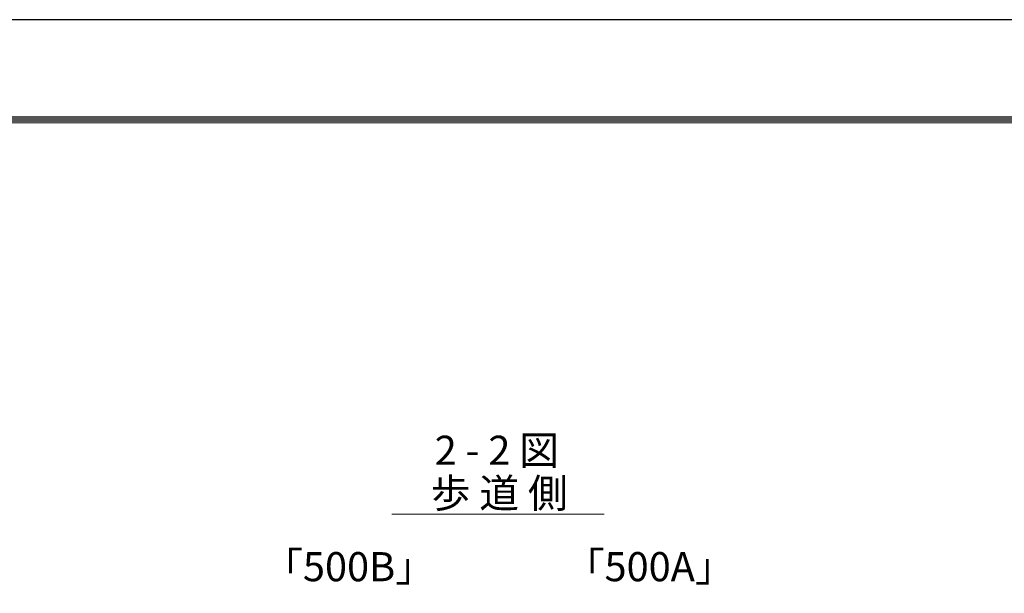
# Model space of a CAD drawing. Units: millimetres. Extents: x -29912 to 192098, y 24745 to 52256.
# Drawn here: x 122191 to 125436, y 45075 to 46966 of the extents above; entities that cross this region are included whole.
import ezdxf
from ezdxf.enums import TextEntityAlignment as Align

# ---------------------------------------------------------------- set-up
doc = ezdxf.new("R2010")
doc.units = ezdxf.units.MM
doc.header["$LTSCALE"] = 0.3
doc.layers.add('D-STR-TXT', color=7, linetype='Continuous', lineweight=13)
doc.layers.add('TC-97-図枠', color=7, linetype='Continuous', lineweight=15)
doc.styles.add('YOKO_GOTHIC', font='txt')

# ---------------------------------------------------------------- blocks, each defined once
blk = doc.blocks.new('TC-図枠（物件名）')
for points in [[(33, 16), (825, 16), (825, 578), (33, 578)], [(33.25, 16.25), (824.75, 16.25), (824.75, 577.75), (33.25, 577.75)], [(33.5, 16.5), (824.5, 16.5), (824.5, 577.5), (33.5, 577.5)], [(33.75, 16.75), (824.25, 16.75), (824.25, 577.25), (33.75, 577.25)], [(34, 17), (824, 17), (824, 577), (34, 577)]]:
    blk.add_lwpolyline(points, close=True)
at = {"layer": 'DEFPOINTS', "color": 165}
blk.add_lwpolyline([(0, 0), (841, 0), (841, 594), (0, 594)], close=True, dxfattribs=at)

msp = doc.modelspace()

# ---------------------------------------------------------------- linework, layer by layer
at = {"layer": 'D-STR-TXT'}
msp.add_line((123417.37, 45336.61), (124117.37, 45336.61), dxfattribs=at)

# ---------------------------------------------------------------- block references
at = {"layer": 'TC-97-図枠', "xscale": 20, "yscale": 20, "zscale": 20}
msp.add_blockref('TC-図枠（物件名）', (111362.08, 35086.45), dxfattribs=at)

# ---------------------------------------------------------------- texts
at = {"layer": 'D-STR-TXT', "style": 'YOKO_GOTHIC'}
for s, p in [('2 - 2 図', (123764.03, 45498.98)), ('歩 道 側', (123771.68, 45357.62)), ('「500B」', (123276.95, 45115.2)), ('「500A」', (124267.72, 45115.2))]:
    msp.add_text(s, height=96, dxfattribs=at).set_placement(p, align=Align.CENTER)

doc.saveas('drawing.dxf')
